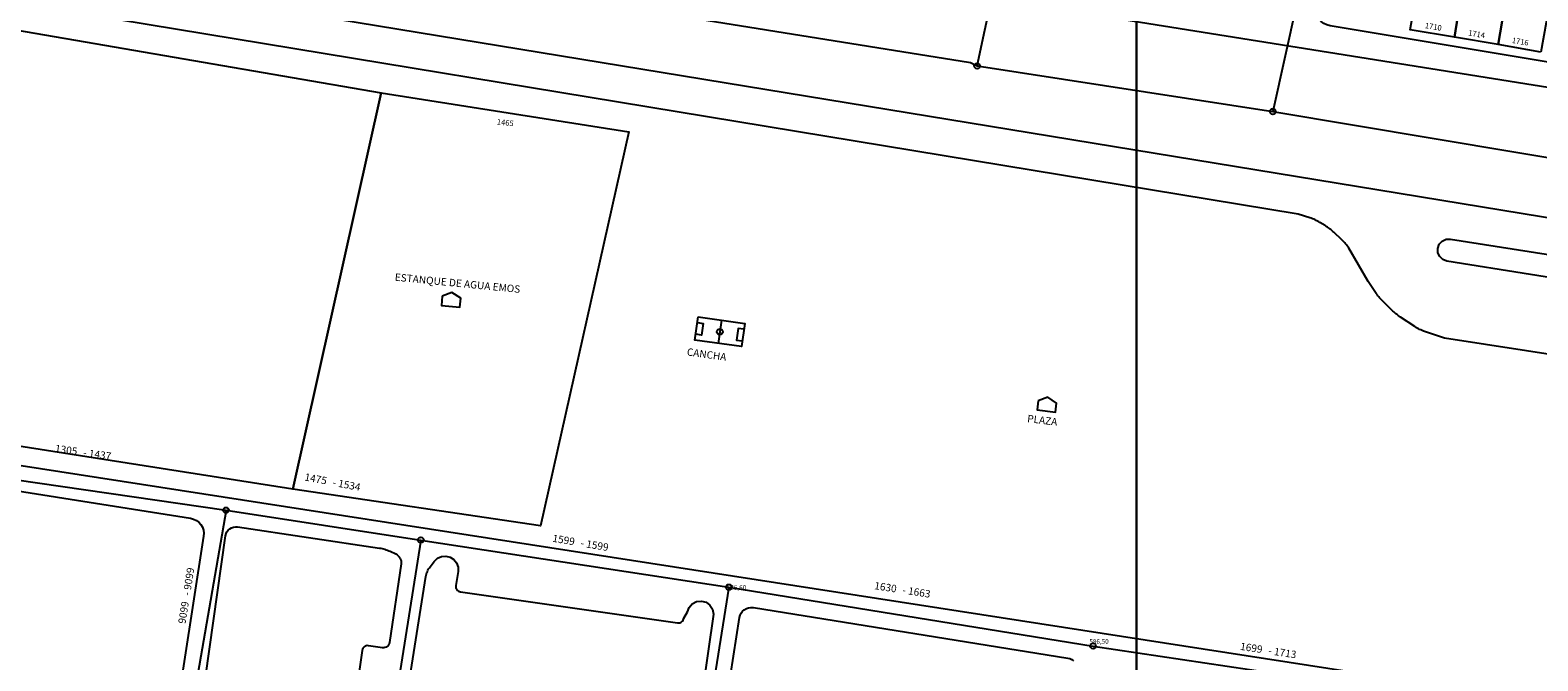
# Model space of a CAD drawing. Extents: x 344176 to 351518, y 6285400 to 6292171.
# Drawn here: x 346901 to 347308, y 6287420 to 6287591 of the extents above; entities that cross this region are included whole.
import ezdxf

# ---------------------------------------------------------------- set-up
doc = ezdxf.new("R2010")
doc.units = 0
doc.header["$MEASUREMENT"] = 0
doc.layers.get('0').update_dxf_attribs({"linetype": 'CONTINUOUS'})
for name, color, linetype in [('1010', 7, 'CONTINUOUS'), ('1400', 7, 'CONTINUOUS'), ('1500', 7, 'CONTINUOUS'), ('2000', 7, 'CONTINUOUS'), ('2510', 7, 'CONTINUOUS'), ('LIMITE_PREDIAL', 7, 'CONTINUOUS')]:
    doc.layers.add(name, color=color, linetype=linetype)

msp = doc.modelspace()

# ---------------------------------------------------------------- linework, layer by layer
at = {"color": 10}
for points in [[(347156.87, 6287580.89), (347207.18, 6287815.04)], [(347287.48, 6287797.4), (347236.79, 6287568.56)], [(347072.38, 6287595.05), (347155.04, 6287581.81), (347156.87, 6287580.89)], [(347156.87, 6287580.89), (347236.79, 6287568.56)], [(347236.79, 6287568.56), (347324.02, 6287553.95)], [(346864.86, 6287473.62), (346953.83, 6287460.78)], [(346953.83, 6287460.78), (346939.7, 6287379.23)], [(346953.83, 6287460.78), (347006.52, 6287452.7)], [(347006.52, 6287452.7), (346974.5, 6287250.94)], [(347006.52, 6287452.7), (347089.78, 6287439.95)], [(347089.78, 6287439.95), (347076.82, 6287358.48)], [(347089.78, 6287439.95), (347188.23, 6287424.04)], [(347188.23, 6287424.04), (347284.83, 6287409.6)]]:
    msp.add_lwpolyline(points, dxfattribs=at)
at = {"color": 3}
for points in [[(346300, 6287200), (347200, 6287200), (347200, 6287800), (346300, 6287800), (346300, 6287200)], [(347200, 6287200), (348100, 6287200), (348100, 6287800), (347200, 6287800), (347200, 6287200)], [(347081.47, 6287513.06), (347094.06, 6287511.29), (347093.18, 6287504.99), (347080.58, 6287506.77), (347081.47, 6287513.06)], [(347081.25, 6287511.49), (347082.82, 6287511.27), (347082.38, 6287508.12), (347080.8, 6287508.34)], [(347087.77, 6287512.18), (347086.88, 6287505.88)], [(347093.84, 6287509.71), (347092.27, 6287509.93), (347091.82, 6287506.79), (347093.4, 6287506.56)], [(347173.38, 6287490.36), (347173.07, 6287487.88), (347178.03, 6287487.26), (347178.34, 6287489.74), (347176.01, 6287491.29), (347173.38, 6287490.36)]]:
    msp.add_lwpolyline(points, dxfattribs=at)
at = {"color": 1}
msp.add_lwpolyline([(347012.3, 6287518.61), (347012.06, 6287516.12), (347017.03, 6287515.63), (347017.28, 6287518.12), (347014.91, 6287519.61), (347012.3, 6287518.61)], dxfattribs=at)
at = {"color": 3}
msp.add_circle((347087.32, 6287509.03), 0.795, dxfattribs=at)
at = {"layer": '1400', "color": 2}
for points in [[(346971.87, 6287466.45), (346767.4, 6287498.5), (346770.61, 6287516.6), (346789.87, 6287604.49), (346793.78, 6287608.18), (346800.57, 6287607.38), (346995.75, 6287573.63), (347062.74, 6287563.09), (347038.86, 6287456.5), (346971.87, 6287466.45)], [(347309.26, 6287584.6), (347297.76, 6287586.71), (347285.97, 6287588.72), (347273.97, 6287590.63)]]:
    msp.add_lwpolyline(points, dxfattribs=at)
at = {"layer": '1500'}
for centre in [(347156.86, 6287580.89), (347236.78, 6287568.56), (346953.82, 6287460.78), (347006.51, 6287452.7), (347089.77, 6287439.95), (347188.22, 6287424.04)]:
    msp.add_circle(centre, 0.759, dxfattribs=at)
at = {"layer": '2000', "color": 1}
for points in [[(347317.72, 6287580.8), (347252.29, 6287591.78), (347251.44, 6287592.03), (347250.64, 6287592.42), (347249.92, 6287592.94), (347249.28, 6287593.56), (347248.76, 6287594.28), (347248.36, 6287595.07), (347248.1, 6287595.92), (347247.97, 6287596.8), (347247.56, 6287598.07), (347247.71, 6287600.95), (347289.44, 6287790.14), (347289.54, 6287790.49)], [(346769.08, 6287661.77), (347379.44, 6287564.28), (347380.56, 6287563.99), (347381.6, 6287563.48), (347382.53, 6287562.79), (347383.31, 6287561.93), (347383.9, 6287560.93), (347384.29, 6287559.84), (347384.46, 6287558.7), (347384.41, 6287557.54), (347380.89, 6287532.63), (347380.67, 6287531.82), (347380.29, 6287531.08), (347379.78, 6287530.42), (347379.15, 6287529.87), (347378.43, 6287529.46), (347377.64, 6287529.19), (347376.81, 6287529.09), (347375.98, 6287529.15), (346789.95, 6287625.35)], [(347370.74, 6287493.73), (347283.25, 6287507.33), (347277.86, 6287509.1), (347277.51, 6287509.22), (347277.16, 6287509.36), (347276.82, 6287509.5), (347276.48, 6287509.66), (347276.15, 6287509.83), (347275.82, 6287510.01), (347275.5, 6287510.2), (347275.19, 6287510.4), (347271.32, 6287513), (347271.01, 6287513.21), (347270.7, 6287513.43), (347270.41, 6287513.65), (347270.11, 6287513.88), (347269.83, 6287514.12), (347269.54, 6287514.37), (347269.27, 6287514.62), (347269, 6287514.88), (347266.45, 6287517.38), (347266.18, 6287517.64), (347265.93, 6287517.91), (347265.68, 6287518.19), (347265.44, 6287518.48), (347265.2, 6287518.77), (347264.98, 6287519.07), (347264.76, 6287519.37), (347264.56, 6287519.68), (347262.63, 6287522.65), (347257.34, 6287531.59), (347257.15, 6287531.91), (347256.94, 6287532.22), (347256.72, 6287532.52), (347256.49, 6287532.82), (347256.25, 6287533.1), (347256, 6287533.38), (347255.75, 6287533.65), (347255.48, 6287533.9), (347253.31, 6287535.91), (347253.04, 6287536.16), (347252.75, 6287536.4), (347252.46, 6287536.64), (347252.17, 6287536.87), (347251.87, 6287537.09), (347251.56, 6287537.31), (347251.25, 6287537.51), (347250.94, 6287537.71), (347249.53, 6287538.58), (347249.21, 6287538.77), (347248.89, 6287538.95), (347248.56, 6287539.13), (347248.22, 6287539.29), (347247.88, 6287539.44), (347247.53, 6287539.57), (347247.18, 6287539.7), (347246.83, 6287539.82), (347243.62, 6287540.83), (346788.58, 6287615.88)], [(347375.02, 6287519.95), (347376.07, 6287519.58), (347376.9, 6287518.85), (347377.42, 6287517.87), (347377.54, 6287516.77), (347377.26, 6287515.7), (347376.61, 6287514.8), (347375.68, 6287514.21), (347374.33, 6287513.73), (347283.89, 6287528.13), (347282.79, 6287528.54), (347281.93, 6287529.34), (347281.45, 6287530.4), (347281.4, 6287531.57), (347281.81, 6287532.67), (347282.61, 6287533.53), (347283.67, 6287534.02), (347284.84, 6287534.07), (347375.02, 6287519.95)], [(346764.75, 6287493.56), (347356.83, 6287401.7)], [(346871.71, 6287470.06), (346944.26, 6287458.58), (346945.06, 6287458.37), (346945.8, 6287458), (346946.46, 6287457.5), (346947.01, 6287456.88), (346947.43, 6287456.17), (346947.7, 6287455.39), (346947.81, 6287454.57), (346947.77, 6287453.74)], [(346940.71, 6287361.88), (346953.68, 6287453.87), (346953.82, 6287454.42), (346954.07, 6287454.92), (346954.4, 6287455.37), (346954.82, 6287455.74), (346955.3, 6287456.02), (346955.83, 6287456.21), (346956.39, 6287456.28), (346956.95, 6287456.25), (346995.33, 6287450.54), (346995.7, 6287450.48), (346996.06, 6287450.4), (346996.42, 6287450.31), (346996.78, 6287450.2), (346997.13, 6287450.08), (346997.48, 6287449.95), (346997.83, 6287449.81), (346998.16, 6287449.66), (346999.7, 6287448.92), (347000.06, 6287448.71), (347000.37, 6287448.46), (347000.65, 6287448.15), (347000.87, 6287447.81), (347001.03, 6287447.43), (347001.13, 6287447.04), (347001.17, 6287446.63), (347001.15, 6287446.22), (346998.05, 6287425.02), (346997.97, 6287424.69), (346997.83, 6287424.39), (346997.63, 6287424.12), (346997.39, 6287423.89), (346997.1, 6287423.72), (346996.79, 6287423.61), (346996.46, 6287423.56), (346996.12, 6287423.57), (346992.32, 6287424.13), (346992.02, 6287424.14), (346991.73, 6287424.1), (346991.45, 6287424), (346991.2, 6287423.85), (346990.98, 6287423.65), (346990.81, 6287423.41), (346990.68, 6287423.15), (346990.61, 6287422.86), (346987.61, 6287401.44)], [(346947.77, 6287453.74), (346936.93, 6287383.62)], [(347000.29, 6287394.9), (347007.87, 6287442.81), (347007.94, 6287443.17), (347008.03, 6287443.53), (347008.14, 6287443.88), (347008.27, 6287444.22), (347008.42, 6287444.55), (347008.59, 6287444.88), (347008.79, 6287445.19), (347009, 6287445.49), (347010.09, 6287446.93), (347010.95, 6287447.75), (347012.04, 6287448.25), (347013.23, 6287448.36), (347014.39, 6287448.08), (347015.4, 6287447.44), (347016.14, 6287446.51), (347016.54, 6287445.38), (347016.55, 6287444.19), (347015.96, 6287440.4), (347015.94, 6287440.11), (347015.98, 6287439.81), (347016.08, 6287439.54), (347016.23, 6287439.28), (347016.42, 6287439.06), (347016.66, 6287438.88), (347016.92, 6287438.75), (347017.21, 6287438.67), (347075.88, 6287430.32), (347076.17, 6287430.3), (347076.47, 6287430.34), (347076.75, 6287430.43), (347077, 6287430.58), (347077.22, 6287430.77), (347077.4, 6287431.01), (347077.54, 6287431.27), (347077.61, 6287431.55), (347078.55, 6287433.27)], [(347078.55, 6287433.27), (347079.01, 6287434.49), (347079.88, 6287435.47), (347081.05, 6287436.07), (347082.35, 6287436.2), (347083.61, 6287435.85), (347084.66, 6287435.07), (347085.35, 6287433.96), (347085.6, 6287432.67), (347075.33, 6287361.34)], [(347082.08, 6287363.74), (347092.63, 6287431.71), (347092.79, 6287432.34), (347093.07, 6287432.92), (347093.46, 6287433.43), (347093.94, 6287433.86), (347094.49, 6287434.19), (347095.1, 6287434.4), (347095.74, 6287434.49), (347096.38, 6287434.45), (347181.42, 6287420.78), (347181.98, 6287420.63), (347182.51, 6287420.37), (347182.97, 6287420.02)]]:
    msp.add_lwpolyline(points, dxfattribs=at)
at = {"layer": 'LIMITE_PREDIAL', "color": 4}
for points in [[(347285.97, 6287588.72), (347273.97, 6287590.63), (347279.09, 6287620.03), (347290.59, 6287618.22), (347285.97, 6287588.72)], [(347297.76, 6287586.71), (347285.97, 6287588.72), (347290.59, 6287618.22), (347295.49, 6287617.51), (347302.79, 6287616.31), (347297.76, 6287586.71)], [(347309.26, 6287584.6), (347297.76, 6287586.71), (347302.79, 6287616.31), (347314.58, 6287614.3), (347309.26, 6287584.6)], [(346767.4, 6287498.5), (346770.61, 6287516.6), (346789.87, 6287604.49), (346793.78, 6287608.18), (346800.57, 6287607.38), (346995.75, 6287573.63), (346971.87, 6287466.45), (346767.4, 6287498.5)], [(347062.74, 6287563.09), (347038.86, 6287456.5), (346971.87, 6287466.45), (346995.75, 6287573.63), (347062.74, 6287563.09)]]:
    msp.add_lwpolyline(points, dxfattribs=at)

# ---------------------------------------------------------------- texts
at = {"color": 1}
msp.add_text('ESTANQUE DE AGUA EMOS', height=2, rotation=354.3744, dxfattribs=at).set_placement((346999.37, 6287522.84))
at = {"color": 3}
for s, rotation, p in [('CANCHA', 351.968, (347078.3, 6287502.65)), ('PLAZA', 352.8847, (347170.33, 6287484.61))]:
    msp.add_text(s, height=2, rotation=rotation, dxfattribs=at).set_placement(p)
at = {"color": 1}
for s, p in [('585,60', (347089.23, 6287439.24)), ('586,50', (347187.23, 6287424.64))]:
    msp.add_text(s, height=1.25, dxfattribs=at).set_placement(p)
at = {"layer": '1010', "color": 10}
for s, rotation, p in [('1305', 351.7961, (346907.49, 6287476.52)), (' - 1437', 351.7961, (346914.49, 6287475.51)), ('1475', 349.1605, (346974.92, 6287468.83)), (' - 1534', 349.1605, (346981.87, 6287467.5)), ('1599', 350.421, (347041.96, 6287452.25)), (' - 1599', 350.421, (347048.94, 6287451.07)), (' - 9099', 80.787, (346943.98, 6287436.94)), ('1630', 351.1085, (347128.97, 6287439.43)), (' - 1663', 351.1085, (347135.96, 6287438.34)), ('9099', 80.787, (346942.84, 6287429.95)), ('1699', 351.2231, (347227.88, 6287423.02)), (' - 1713', 351.2231, (347234.88, 6287421.94))]:
    msp.add_text(s, height=2, rotation=rotation, dxfattribs=at).set_placement(p)
at = {"layer": '2510', "color": 4}
for s, rotation, p in [('1710', 350.3064, (347277.84, 6287591.15)), ('1714', 350.3064, (347289.54, 6287589.15)), ('1716', 350.3064, (347301.35, 6287587.14)), ('1465', 353.9733, (347026.99, 6287565.06))]:
    msp.add_text(s, height=1.5, rotation=rotation, dxfattribs=at).set_placement(p)

doc.saveas('drawing.dxf')
